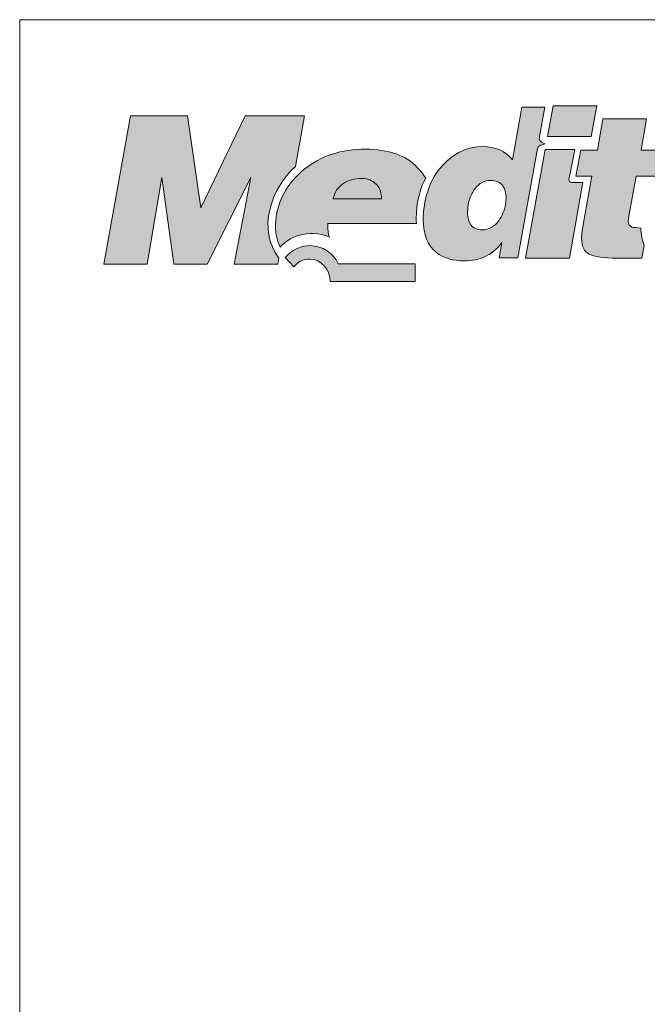
# Paper-space layout 'Elrendezés1' of a CAD drawing. Units: metres. Extents: x 9 to 286, y 8 to 198.
# Drawn here: x 9 to 44, y 142 to 198 of the extents above; entities that cross this region are included whole.
import ezdxf

# ---------------------------------------------------------------- set-up
doc = ezdxf.new("R2010")
doc.units = ezdxf.units.M
doc.header["$LTSCALE"] = 0.05
doc.layers.get('0').update_dxf_attribs({"linetype": 'CONTINUOUS'})
doc.layers.add('Layer 1', color=7, linetype='CONTINUOUS')

psp = doc.layouts.new('Elrendezés1')

# ---------------------------------------------------------------- hatches: boundary and pattern name
at = {"linetype": 'Continuous', "lineweight": 9}
h = psp.add_hatch(color=256, dxfattribs=at)
h.dxf.hatch_style = 1
edge = h.paths.add_edge_path()
edge.add_spline(control_points=[(36.323, 189.762), (35.945, 190.262), (35.372, 190.514), (34.616, 190.514)], knot_values=[0.8125, 0.8125, 0.8125, 0.8125, 0.875, 0.875, 0.875, 0.875], degree=3, periodic=0)
edge.add_spline(control_points=[(34.616, 190.514), (33.912, 190.514), (33.257, 190.246), (32.655, 189.714)], knot_values=[0.75, 0.75, 0.75, 0.75, 0.8125, 0.8125, 0.8125, 0.8125], degree=3, periodic=0)
edge.add_spline(control_points=[(32.655, 189.714), (31.994, 189.13), (31.572, 188.346), (31.398, 187.377)], knot_values=[0.6875, 0.6875, 0.6875, 0.6875, 0.75, 0.75, 0.75, 0.75], degree=3, periodic=0)
edge.add_spline(control_points=[(31.398, 187.377), (31.336, 186.991), (31.306, 186.666), (31.306, 186.408)], knot_values=[0.625, 0.625, 0.625, 0.625, 0.6875, 0.6875, 0.6875, 0.6875], degree=3, periodic=0)
edge.add_spline(control_points=[(31.306, 186.408), (31.306, 185.566), (31.553, 184.948), (32.049, 184.556)], knot_values=[0.5625, 0.5625, 0.5625, 0.5625, 0.625, 0.625, 0.625, 0.625], degree=3, periodic=0)
edge.add_spline(control_points=[(32.049, 184.556), (32.448, 184.246), (32.967, 184.09), (33.615, 184.09)], knot_values=[0.5, 0.5, 0.5, 0.5, 0.5625, 0.5625, 0.5625, 0.5625], degree=3, periodic=0)
edge.add_spline(control_points=[(33.615, 184.09), (34.033, 184.09), (34.428, 184.173), (34.783, 184.336)], knot_values=[0.4375, 0.4375, 0.4375, 0.4375, 0.5, 0.5, 0.5, 0.5], degree=3, periodic=0)
edge.add_spline(control_points=[(34.783, 184.336), (35.145, 184.495), (35.461, 184.756), (35.731, 185.113)], knot_values=[0.375, 0.375, 0.375, 0.375, 0.4375, 0.4375, 0.4375, 0.4375], degree=3, periodic=0)
edge.add_spline(control_points=[(35.731, 185.113), (35.731, 185.113), (35.576, 184.25), (35.576, 184.25)], knot_values=[0.3125, 0.3125, 0.3125, 0.3125, 0.375, 0.375, 0.375, 0.375], degree=3, periodic=0)
edge.add_spline(control_points=[(35.576, 184.25), (35.576, 184.25), (36.626, 184.25), (36.626, 184.25)], knot_values=[0.25, 0.25, 0.25, 0.25, 0.3125, 0.3125, 0.3125, 0.3125], degree=3, periodic=0)
edge.add_spline(control_points=[(36.626, 184.25), (36.626, 184.25), (37.721, 190.415), (37.721, 190.415)], knot_values=[0.1875, 0.1875, 0.1875, 0.1875, 0.25, 0.25, 0.25, 0.25], degree=3, periodic=0)
edge.add_spline(control_points=[(37.721, 190.415), (37.734, 190.533), (37.984, 190.629), (38.159, 190.664)], knot_values=[0.125, 0.125, 0.125, 0.125, 0.1875, 0.1875, 0.1875, 0.1875], degree=3, periodic=0)
edge.add_spline(control_points=[(38.159, 190.664), (38.047, 190.696), (37.843, 190.798), (37.82, 190.97)], knot_values=[0.0625, 0.0625, 0.0625, 0.0625, 0.125, 0.125, 0.125, 0.125], degree=3, periodic=0)
edge.add_spline(control_points=[(37.82, 190.97), (37.82, 190.97), (38.133, 192.733), (38.133, 192.733)], knot_values=[0, 0, 0, 0, 0.0625, 0.0625, 0.0625, 0.0625], degree=3, periodic=0)
edge.add_spline(control_points=[(38.133, 192.733), (38.133, 192.733), (36.846, 192.733), (36.846, 192.733)], knot_values=[0.9375, 0.9375, 0.9375, 0.9375, 1, 1, 1, 1], degree=3, periodic=0)
edge.add_spline(control_points=[(36.846, 192.733), (36.846, 192.733), (36.323, 189.762), (36.323, 189.762)], knot_values=[0.875, 0.875, 0.875, 0.875, 0.9375, 0.9375, 0.9375, 0.9375], degree=3, periodic=0)
edge = h.paths.add_edge_path(flags=16)
edge.add_spline(control_points=[(35.089, 188.608), (35.395, 188.608), (35.629, 188.506), (35.777, 188.305)], knot_values=[0.9, 0.9, 0.9, 0.9, 1, 1, 1, 1], degree=3, periodic=0)
edge.add_spline(control_points=[(35.777, 188.305), (35.902, 188.136), (35.964, 187.906), (35.964, 187.619)], knot_values=[0.8, 0.8, 0.8, 0.8, 0.9, 0.9, 0.9, 0.9], degree=3, periodic=0)
edge.add_spline(control_points=[(35.964, 187.619), (35.964, 187.619), (35.932, 187.256), (35.932, 187.256)], knot_values=[0.7, 0.7, 0.7, 0.7, 0.8, 0.8, 0.8, 0.8], degree=3, periodic=0)
edge.add_spline(control_points=[(35.932, 187.256), (35.869, 186.908), (35.737, 186.606), (35.55, 186.344)], knot_values=[0.6, 0.6, 0.6, 0.6, 0.7, 0.7, 0.7, 0.7], degree=3, periodic=0)
edge.add_spline(control_points=[(35.55, 186.344), (35.3, 186.006), (34.987, 185.834), (34.625, 185.834)], knot_values=[0.5, 0.5, 0.5, 0.5, 0.6, 0.6, 0.6, 0.6], degree=3, periodic=0)
edge.add_spline(control_points=[(34.625, 185.834), (34.333, 185.834), (34.122, 185.926), (33.994, 186.105)], knot_values=[0.4, 0.4, 0.4, 0.4, 0.5, 0.5, 0.5, 0.5], degree=3, periodic=0)
edge.add_spline(control_points=[(33.994, 186.105), (33.862, 186.287), (33.796, 186.526), (33.796, 186.813)], knot_values=[0.3, 0.3, 0.3, 0.3, 0.4, 0.4, 0.4, 0.4], degree=3, periodic=0)
edge.add_spline(control_points=[(33.796, 186.813), (33.796, 186.813), (33.829, 187.234), (33.829, 187.234)], knot_values=[0.2, 0.2, 0.2, 0.2, 0.3, 0.3, 0.3, 0.3], degree=3, periodic=0)
edge.add_spline(control_points=[(33.829, 187.234), (33.902, 187.597), (34.03, 187.906), (34.224, 188.155)], knot_values=[0.1, 0.1, 0.1, 0.1, 0.2, 0.2, 0.2, 0.2], degree=3, periodic=0)
edge.add_spline(control_points=[(34.224, 188.155), (34.461, 188.458), (34.75, 188.608), (35.089, 188.608)], knot_values=[0, 0, 0, 0, 0.1, 0.1, 0.1, 0.1], degree=3, periodic=0)
h = psp.add_hatch(color=256, dxfattribs=at)
h.dxf.hatch_style = 1
edge = h.paths.add_edge_path()
edge.add_spline(control_points=[(40.751, 191.072), (40.751, 191.072), (41.057, 192.813), (41.057, 192.813)], knot_values=[0.25, 0.25, 0.25, 0.25, 0.5, 0.5, 0.5, 0.5], degree=3, periodic=0)
edge.add_spline(control_points=[(41.057, 192.813), (41.057, 192.813), (38.603, 192.813), (38.603, 192.813)], knot_values=[0, 0, 0, 0, 0.25, 0.25, 0.25, 0.25], degree=3, periodic=0)
edge.add_spline(control_points=[(38.603, 192.813), (38.603, 192.813), (38.297, 191.072), (38.297, 191.072)], knot_values=[0.75, 0.75, 0.75, 0.75, 1, 1, 1, 1], degree=3, periodic=0)
edge.add_spline(control_points=[(38.297, 191.072), (38.297, 191.072), (40.751, 191.072), (40.751, 191.072)], knot_values=[0.5, 0.5, 0.5, 0.5, 0.75, 0.75, 0.75, 0.75], degree=3, periodic=0)
edge = h.paths.add_edge_path()
edge.add_spline(control_points=[(39.86, 188.49), (39.524, 188.486), (39.432, 188.499), (39.544, 188.904)], knot_values=[0.285714, 0.285714, 0.285714, 0.285714, 0.428571, 0.428571, 0.428571, 0.428571], degree=3, periodic=0)
edge.add_spline(control_points=[(39.544, 188.904), (39.544, 188.904), (39.82, 190.345), (39.82, 190.345)], knot_values=[0.142857, 0.142857, 0.142857, 0.142857, 0.285714, 0.285714, 0.285714, 0.285714], degree=3, periodic=0)
edge.add_spline(control_points=[(39.82, 190.345), (39.82, 190.345), (38.165, 190.345), (38.165, 190.345)], knot_values=[0, 0, 0, 0, 0.142857, 0.142857, 0.142857, 0.142857], degree=3, periodic=0)
edge.add_spline(control_points=[(38.165, 190.345), (38.165, 190.345), (37.06, 184.243), (37.06, 184.243)], knot_values=[0.857143, 0.857143, 0.857143, 0.857143, 1, 1, 1, 1], degree=3, periodic=0)
edge.add_spline(control_points=[(37.06, 184.243), (37.06, 184.243), (39.518, 184.243), (39.518, 184.243)], knot_values=[0.714286, 0.714286, 0.714286, 0.714286, 0.857143, 0.857143, 0.857143, 0.857143], degree=3, periodic=0)
edge.add_spline(control_points=[(39.518, 184.243), (39.518, 184.243), (40.268, 188.493), (40.268, 188.493)], knot_values=[0.571429, 0.571429, 0.571429, 0.571429, 0.714286, 0.714286, 0.714286, 0.714286], degree=3, periodic=0)
edge.add_spline(control_points=[(40.268, 188.493), (40.268, 188.493), (39.86, 188.49), (39.86, 188.49)], knot_values=[0.428571, 0.428571, 0.428571, 0.428571, 0.571429, 0.571429, 0.571429, 0.571429], degree=3, periodic=0)
edge = h.paths.add_edge_path()
edge.add_spline(control_points=[(42.867, 186.609), (42.867, 186.609), (43.271, 188.844), (43.271, 188.844)], knot_values=[0.8, 0.8, 0.8, 0.8, 0.85, 0.85, 0.85, 0.85], degree=3, periodic=0)
edge.add_spline(control_points=[(43.271, 188.844), (43.271, 188.844), (44.413, 188.853), (44.413, 188.853)], knot_values=[0.75, 0.75, 0.75, 0.75, 0.8, 0.8, 0.8, 0.8], degree=3, periodic=0)
edge.add_spline(control_points=[(44.413, 188.853), (44.413, 188.853), (44.693, 190.31), (44.693, 190.31)], knot_values=[0.7, 0.7, 0.7, 0.7, 0.75, 0.75, 0.75, 0.75], degree=3, periodic=0)
edge.add_spline(control_points=[(44.693, 190.31), (44.693, 190.31), (43.548, 190.313), (43.548, 190.313)], knot_values=[0.65, 0.65, 0.65, 0.65, 0.7, 0.7, 0.7, 0.7], degree=3, periodic=0)
edge.add_spline(control_points=[(43.548, 190.313), (43.548, 190.313), (43.86, 192.073), (43.86, 192.073)], knot_values=[0.6, 0.6, 0.6, 0.6, 0.65, 0.65, 0.65, 0.65], degree=3, periodic=0)
edge.add_spline(control_points=[(43.86, 192.073), (43.86, 192.073), (41.409, 192.073), (41.409, 192.073)], knot_values=[0.55, 0.55, 0.55, 0.55, 0.6, 0.6, 0.6, 0.6], degree=3, periodic=0)
edge.add_spline(control_points=[(41.409, 192.073), (41.409, 192.073), (41.1, 190.307), (41.1, 190.307)], knot_values=[0.5, 0.5, 0.5, 0.5, 0.55, 0.55, 0.55, 0.55], degree=3, periodic=0)
edge.add_spline(control_points=[(41.1, 190.307), (41.1, 190.307), (40.169, 190.31), (40.169, 190.31)], knot_values=[0.45, 0.45, 0.45, 0.45, 0.5, 0.5, 0.5, 0.5], degree=3, periodic=0)
edge.add_spline(control_points=[(40.169, 190.31), (40.169, 190.31), (39.889, 188.853), (39.889, 188.853)], knot_values=[0.4, 0.4, 0.4, 0.4, 0.45, 0.45, 0.45, 0.45], degree=3, periodic=0)
edge.add_spline(control_points=[(39.889, 188.853), (39.889, 188.853), (40.787, 188.847), (40.787, 188.847)], knot_values=[0.35, 0.35, 0.35, 0.35, 0.4, 0.4, 0.4, 0.4], degree=3, periodic=0)
edge.add_spline(control_points=[(40.787, 188.847), (40.787, 188.847), (40.314, 186.236), (40.314, 186.236)], knot_values=[0.3, 0.3, 0.3, 0.3, 0.35, 0.35, 0.35, 0.35], degree=3, periodic=0)
edge.add_spline(control_points=[(40.314, 186.236), (40.245, 185.885), (40.205, 185.588), (40.205, 185.362)], knot_values=[0.25, 0.25, 0.25, 0.25, 0.3, 0.3, 0.3, 0.3], degree=3, periodic=0)
edge.add_spline(control_points=[(40.205, 185.362), (40.205, 184.913), (40.35, 184.61), (40.639, 184.463)], knot_values=[0.2, 0.2, 0.2, 0.2, 0.25, 0.25, 0.25, 0.25], degree=3, periodic=0)
edge.add_spline(control_points=[(40.639, 184.463), (40.926, 184.316), (41.449, 184.243), (42.199, 184.243)], knot_values=[0.15, 0.15, 0.15, 0.15, 0.2, 0.2, 0.2, 0.2], degree=3, periodic=0)
edge.add_spline(control_points=[(42.199, 184.243), (42.199, 184.243), (43.587, 184.243), (43.587, 184.243)], knot_values=[0.1, 0.1, 0.1, 0.1, 0.15, 0.15, 0.15, 0.15], degree=3, periodic=0)
edge.add_spline(control_points=[(43.587, 184.243), (43.587, 184.243), (43.719, 184.96), (43.719, 184.96)], knot_values=[0.05, 0.05, 0.05, 0.05, 0.1, 0.1, 0.1, 0.1], degree=3, periodic=0)
edge.add_spline(control_points=[(43.719, 184.96), (43.604, 185.257), (43.541, 185.582), (43.535, 185.936)], knot_values=[0, 0, 0, 0, 0.05, 0.05, 0.05, 0.05], degree=3, periodic=0)
edge.add_spline(control_points=[(43.535, 185.936), (43.301, 185.949), (43.136, 185.965), (43.041, 185.99)], knot_values=[0.95, 0.95, 0.95, 0.95, 1, 1, 1, 1], degree=3, periodic=0)
edge.add_spline(control_points=[(43.041, 185.99), (42.9, 186.035), (42.827, 186.15), (42.827, 186.331)], knot_values=[0.9, 0.9, 0.9, 0.9, 0.95, 0.95, 0.95, 0.95], degree=3, periodic=0)
edge.add_spline(control_points=[(42.827, 186.331), (42.827, 186.331), (42.867, 186.609), (42.867, 186.609)], knot_values=[0.85, 0.85, 0.85, 0.85, 0.9, 0.9, 0.9, 0.9], degree=3, periodic=0)
h = psp.add_hatch(color=256, dxfattribs=at)
h.dxf.hatch_style = 1
edge = h.paths.add_edge_path()
edge.add_spline(control_points=[(21.627, 188.783), (21.627, 188.783), (20.683, 183.902), (20.683, 183.902)], knot_values=[0.133333, 0.133333, 0.133333, 0.133333, 0.2, 0.2, 0.2, 0.2], degree=3, periodic=0)
edge.add_spline(control_points=[(20.683, 183.902), (20.683, 183.902), (23.131, 183.902), (23.131, 183.902)], knot_values=[0.066667, 0.066667, 0.066667, 0.066667, 0.133333, 0.133333, 0.133333, 0.133333], degree=3, periodic=0)
edge.add_spline(control_points=[(23.131, 183.902), (23.131, 183.902), (23.2, 184.246), (23.2, 184.246)], knot_values=[0, 0, 0, 0, 0.066667, 0.066667, 0.066667, 0.066667], degree=3, periodic=0)
edge.add_spline(control_points=[(23.2, 184.246), (21.959, 185.828), (22.739, 188.155), (24.121, 189.389)], knot_values=[0.933333, 0.933333, 0.933333, 0.933333, 1, 1, 1, 1], degree=3, periodic=0)
edge.add_spline(control_points=[(24.121, 189.389), (24.121, 189.389), (24.637, 192.236), (24.637, 192.236)], knot_values=[0.866667, 0.866667, 0.866667, 0.866667, 0.933333, 0.933333, 0.933333, 0.933333], degree=3, periodic=0)
edge.add_spline(control_points=[(24.637, 192.236), (24.637, 192.236), (21.292, 192.236), (21.292, 192.236)], knot_values=[0.8, 0.8, 0.8, 0.8, 0.866667, 0.866667, 0.866667, 0.866667], degree=3, periodic=0)
edge.add_spline(control_points=[(21.292, 192.236), (21.292, 192.236), (18.811, 187.061), (18.811, 187.061)], knot_values=[0.733333, 0.733333, 0.733333, 0.733333, 0.8, 0.8, 0.8, 0.8], degree=3, periodic=0)
edge.add_spline(control_points=[(18.811, 187.061), (18.811, 187.061), (18.058, 192.236), (18.058, 192.236)], knot_values=[0.666667, 0.666667, 0.666667, 0.666667, 0.733333, 0.733333, 0.733333, 0.733333], degree=3, periodic=0)
edge.add_spline(control_points=[(18.058, 192.236), (18.058, 192.236), (14.863, 192.236), (14.863, 192.236)], knot_values=[0.6, 0.6, 0.6, 0.6, 0.666667, 0.666667, 0.666667, 0.666667], degree=3, periodic=0)
edge.add_spline(control_points=[(14.863, 192.236), (14.863, 192.236), (13.353, 183.902), (13.353, 183.902)], knot_values=[0.533333, 0.533333, 0.533333, 0.533333, 0.6, 0.6, 0.6, 0.6], degree=3, periodic=0)
edge.add_spline(control_points=[(13.353, 183.902), (13.353, 183.902), (15.784, 183.902), (15.784, 183.902)], knot_values=[0.466667, 0.466667, 0.466667, 0.466667, 0.533333, 0.533333, 0.533333, 0.533333], degree=3, periodic=0)
edge.add_spline(control_points=[(15.784, 183.902), (15.784, 183.902), (16.617, 188.783), (16.617, 188.783)], knot_values=[0.4, 0.4, 0.4, 0.4, 0.466667, 0.466667, 0.466667, 0.466667], degree=3, periodic=0)
edge.add_spline(control_points=[(16.617, 188.783), (16.617, 188.783), (17.288, 183.902), (17.288, 183.902)], knot_values=[0.333333, 0.333333, 0.333333, 0.333333, 0.4, 0.4, 0.4, 0.4], degree=3, periodic=0)
edge.add_spline(control_points=[(17.288, 183.902), (17.288, 183.902), (19.173, 183.902), (19.173, 183.902)], knot_values=[0.266667, 0.266667, 0.266667, 0.266667, 0.333333, 0.333333, 0.333333, 0.333333], degree=3, periodic=0)
edge.add_spline(control_points=[(19.173, 183.902), (19.173, 183.902), (21.627, 188.783), (21.627, 188.783)], knot_values=[0.2, 0.2, 0.2, 0.2, 0.266667, 0.266667, 0.266667, 0.266667], degree=3, periodic=0)
edge = h.paths.add_edge_path()
edge.add_spline(control_points=[(24.93, 184.187), (25.582, 184.187), (26.078, 183.598), (26.072, 182.936)], knot_values=[0, 0, 0, 0, 0.125, 0.125, 0.125, 0.125], degree=3, periodic=0)
edge.add_spline(control_points=[(26.072, 182.936), (26.072, 182.936), (30.845, 182.936), (30.845, 182.936)], knot_values=[0.875, 0.875, 0.875, 0.875, 1, 1, 1, 1], degree=3, periodic=0)
edge.add_spline(control_points=[(30.845, 182.936), (30.845, 182.936), (30.845, 183.926), (30.845, 183.926)], knot_values=[0.75, 0.75, 0.75, 0.75, 0.875, 0.875, 0.875, 0.875], degree=3, periodic=0)
edge.add_spline(control_points=[(30.845, 183.926), (30.845, 183.926), (26.523, 183.926), (26.523, 183.926)], knot_values=[0.625, 0.625, 0.625, 0.625, 0.75, 0.75, 0.75, 0.75], degree=3, periodic=0)
edge.add_spline(control_points=[(26.523, 183.926), (26.266, 184.533), (25.64, 184.931), (24.975, 184.948)], knot_values=[0.5, 0.5, 0.5, 0.5, 0.625, 0.625, 0.625, 0.625], degree=3, periodic=0)
edge.add_spline(control_points=[(24.975, 184.948), (24.446, 184.96), (23.962, 184.714), (23.548, 184.284)], knot_values=[0.375, 0.375, 0.375, 0.375, 0.5, 0.5, 0.5, 0.5], degree=3, periodic=0)
edge.add_spline(control_points=[(23.548, 184.284), (23.548, 184.284), (24.029, 183.756), (24.029, 183.756)], knot_values=[0.25, 0.25, 0.25, 0.25, 0.375, 0.375, 0.375, 0.375], degree=3, periodic=0)
edge.add_spline(control_points=[(24.029, 183.756), (24.346, 184.102), (24.609, 184.187), (24.93, 184.187)], knot_values=[0.125, 0.125, 0.125, 0.125, 0.25, 0.25, 0.25, 0.25], degree=3, periodic=0)
h = psp.add_hatch(color=256, dxfattribs=at)
h.dxf.hatch_style = 1
edge = h.paths.add_edge_path()
edge.add_spline(control_points=[(28.065, 190.367), (26.71, 190.367), (25.555, 189.994), (24.624, 189.242)], knot_values=[0.3, 0.3, 0.3, 0.3, 0.4, 0.4, 0.4, 0.4], degree=3, periodic=0)
edge.add_spline(control_points=[(24.624, 189.242), (23.789, 188.563), (23.249, 187.699), (23.068, 186.714)], knot_values=[0.2, 0.2, 0.2, 0.2, 0.3, 0.3, 0.3, 0.3], degree=3, periodic=0)
edge.add_spline(control_points=[(23.068, 186.714), (23.025, 186.449), (22.999, 186.204), (22.999, 186.016)], knot_values=[0.1, 0.1, 0.1, 0.1, 0.2, 0.2, 0.2, 0.2], degree=3, periodic=0)
edge.add_spline(control_points=[(22.999, 186.016), (22.999, 185.576), (23.104, 185.2), (23.262, 184.852)], knot_values=[0, 0, 0, 0, 0.1, 0.1, 0.1, 0.1], degree=3, periodic=0)
edge.add_spline(control_points=[(23.262, 184.852), (23.664, 185.381), (24.848, 185.946), (26.039, 185.426)], knot_values=[0.9, 0.9, 0.9, 0.9, 1, 1, 1, 1], degree=3, periodic=0)
edge.add_spline(control_points=[(26.039, 185.426), (25.943, 185.62), (25.95, 185.901), (25.95, 186.185)], knot_values=[0.8, 0.8, 0.8, 0.8, 0.9, 0.9, 0.9, 0.9], degree=3, periodic=0)
edge.add_spline(control_points=[(25.95, 186.185), (25.95, 186.185), (30.767, 186.185), (30.936, 186.185)], knot_values=[0.701756, 0.701756, 0.701756, 0.701756, 0.8, 0.8, 0.8, 0.8], degree=3, periodic=0)
edge.add_spline(control_points=[(30.936, 186.185), (30.886, 186.23), (30.863, 187.782), (31.447, 188.729)], knot_values=[0.6, 0.6, 0.6, 0.6, 0.697086, 0.697086, 0.697086, 0.697086], degree=3, periodic=0)
edge.add_spline(control_points=[(31.447, 188.729), (31.332, 188.949), (31.128, 189.178), (30.97, 189.347)], knot_values=[0.5, 0.5, 0.5, 0.5, 0.6, 0.6, 0.6, 0.6], degree=3, periodic=0)
edge.add_spline(control_points=[(30.97, 189.347), (30.355, 190.01), (29.372, 190.367), (28.065, 190.367)], knot_values=[0.4, 0.4, 0.4, 0.4, 0.5, 0.5, 0.5, 0.5], degree=3, periodic=0)

# ---------------------------------------------------------------- linework, layer by layer
at = {"linetype": 'Continuous', "lineweight": 18}
for p, q in [((8.628, 197.647), (285.628, 197.647)), ((8.628, 7.647), (8.628, 197.647))]:
    psp.add_line(p, q, dxfattribs=at)
at = {"layer": 'Layer 1', "lineweight": 5}
for points in [[(36.323, 189.762), (36.323, 189.762), (36.846, 192.733), (36.846, 192.733)], [(36.846, 192.733), (36.846, 192.733), (38.133, 192.733), (38.133, 192.733)], [(38.133, 192.733), (38.133, 192.733), (37.82, 190.97), (37.82, 190.97)], [(38.297, 191.072), (38.297, 191.072), (38.603, 192.813), (38.603, 192.813)], [(38.603, 192.813), (38.603, 192.813), (41.057, 192.813), (41.057, 192.813)], [(41.057, 192.813), (41.057, 192.813), (40.751, 191.072), (40.751, 191.072)], [(13.353, 183.902), (13.353, 183.902), (14.863, 192.236), (14.863, 192.236)], [(14.863, 192.236), (14.863, 192.236), (18.058, 192.236), (18.058, 192.236)], [(18.058, 192.236), (18.058, 192.236), (18.811, 187.061), (18.811, 187.061)], [(18.811, 187.061), (18.811, 187.061), (21.292, 192.236), (21.292, 192.236)], [(21.292, 192.236), (21.292, 192.236), (24.637, 192.236), (24.637, 192.236)], [(24.637, 192.236), (24.637, 192.236), (24.121, 189.389), (24.121, 189.389)], [(41.1, 190.307), (41.1, 190.307), (41.409, 192.073), (41.409, 192.073)], [(41.409, 192.073), (41.409, 192.073), (43.86, 192.073), (43.86, 192.073)], [(43.86, 192.073), (43.86, 192.073), (43.548, 190.313), (43.548, 190.313)], [(40.751, 191.072), (40.751, 191.072), (38.297, 191.072), (38.297, 191.072)], [(38.159, 190.664), (37.984, 190.629), (37.734, 190.533), (37.721, 190.415)], [(37.82, 190.97), (37.843, 190.798), (38.047, 190.696), (38.159, 190.664)], [(37.721, 190.415), (37.721, 190.415), (36.626, 184.25), (36.626, 184.25)], [(37.06, 184.243), (37.06, 184.243), (38.165, 190.345), (38.165, 190.345)], [(38.165, 190.345), (38.165, 190.345), (39.82, 190.345), (39.82, 190.345)], [(39.82, 190.345), (39.82, 190.345), (39.544, 188.904), (39.544, 188.904)], [(39.889, 188.853), (39.889, 188.853), (40.169, 190.31), (40.169, 190.31)], [(40.169, 190.31), (40.169, 190.31), (41.1, 190.307), (41.1, 190.307)], [(43.548, 190.313), (43.548, 190.313), (44.693, 190.31), (44.693, 190.31)], [(24.121, 189.389), (22.739, 188.155), (21.959, 185.828), (23.2, 184.246)], [(30.97, 189.347), (31.128, 189.178), (31.332, 188.949), (31.447, 188.729)], [(31.398, 187.377), (31.572, 188.346), (31.994, 189.13), (32.655, 189.714)], [(16.617, 188.783), (16.617, 188.783), (15.784, 183.902), (15.784, 183.902)], [(17.288, 183.902), (17.288, 183.902), (16.617, 188.783), (16.617, 188.783)], [(21.627, 188.783), (21.627, 188.783), (19.173, 183.902), (19.173, 183.902)], [(20.683, 183.902), (20.683, 183.902), (21.627, 188.783), (21.627, 188.783)], [(23.068, 186.714), (23.249, 187.699), (23.789, 188.563), (24.624, 189.242)], [(39.544, 188.904), (39.432, 188.499), (39.524, 188.486), (39.86, 188.49)], [(40.787, 188.847), (40.787, 188.847), (39.889, 188.853), (39.889, 188.853)], [(40.314, 186.236), (40.314, 186.236), (40.787, 188.847), (40.787, 188.847)], [(43.271, 188.844), (43.271, 188.844), (42.867, 186.609), (42.867, 186.609)], [(44.413, 188.853), (44.413, 188.853), (43.271, 188.844), (43.271, 188.844)], [(26.786, 188.419), (26.506, 188.219), (26.325, 187.935), (26.253, 187.571)], [(28.967, 187.571), (28.967, 187.929), (28.865, 188.209), (28.654, 188.41)], [(31.447, 188.729), (30.845, 187.753), (30.888, 186.137), (30.941, 186.185)], [(35.089, 188.608), (34.75, 188.608), (34.461, 188.458), (34.224, 188.155)], [(35.777, 188.305), (35.629, 188.506), (35.395, 188.608), (35.089, 188.608)], [(35.964, 187.619), (35.964, 187.906), (35.902, 188.136), (35.777, 188.305)], [(40.268, 188.493), (40.268, 188.493), (39.518, 184.243), (39.518, 184.243)], [(39.86, 188.49), (39.86, 188.49), (40.268, 188.493), (40.268, 188.493)], [(34.224, 188.155), (34.03, 187.906), (33.902, 187.597), (33.829, 187.234)], [(26.253, 187.571), (26.253, 187.571), (28.967, 187.571), (28.967, 187.571)], [(33.829, 187.234), (33.829, 187.234), (33.796, 186.813), (33.796, 186.813)], [(35.55, 186.344), (35.737, 186.606), (35.869, 186.908), (35.932, 187.256)], [(35.932, 187.256), (35.932, 187.256), (35.964, 187.619), (35.964, 187.619)], [(33.796, 186.813), (33.796, 186.526), (33.862, 186.287), (33.994, 186.105)], [(42.867, 186.609), (42.867, 186.609), (42.827, 186.331), (42.827, 186.331)], [(25.95, 186.185), (25.95, 185.901), (25.943, 185.62), (26.039, 185.426)], [(30.941, 186.185), (30.941, 186.185), (25.95, 186.185), (25.95, 186.185)], [(42.827, 186.331), (42.827, 186.15), (42.9, 186.035), (43.041, 185.99)], [(43.041, 185.99), (43.136, 185.965), (43.301, 185.949), (43.535, 185.936)], [(26.039, 185.426), (24.848, 185.946), (23.664, 185.381), (23.262, 184.852)], [(43.535, 185.936), (43.541, 185.582), (43.604, 185.257), (43.719, 184.96)], [(23.548, 184.284), (23.962, 184.714), (24.446, 184.96), (24.975, 184.948)], [(24.975, 184.948), (25.64, 184.931), (26.266, 184.533), (26.523, 183.926)], [(35.731, 185.113), (35.461, 184.756), (35.145, 184.495), (34.783, 184.336)], [(35.576, 184.25), (35.576, 184.25), (35.731, 185.113), (35.731, 185.113)], [(43.719, 184.96), (43.719, 184.96), (43.587, 184.243), (43.587, 184.243)], [(42.199, 184.243), (41.449, 184.243), (40.926, 184.316), (40.639, 184.463)], [(15.784, 183.902), (15.784, 183.902), (13.353, 183.902), (13.353, 183.902)], [(19.173, 183.902), (19.173, 183.902), (17.288, 183.902), (17.288, 183.902)], [(23.131, 183.902), (23.131, 183.902), (20.683, 183.902), (20.683, 183.902)], [(23.2, 184.246), (23.2, 184.246), (23.131, 183.902), (23.131, 183.902)], [(24.029, 183.756), (24.029, 183.756), (23.548, 184.284), (23.548, 184.284)], [(26.523, 183.926), (26.523, 183.926), (30.845, 183.926), (30.845, 183.926)], [(30.845, 183.926), (30.845, 183.926), (30.845, 182.936), (30.845, 182.936)], [(36.626, 184.25), (36.626, 184.25), (35.576, 184.25), (35.576, 184.25)], [(39.518, 184.243), (39.518, 184.243), (37.06, 184.243), (37.06, 184.243)], [(43.587, 184.243), (43.587, 184.243), (42.199, 184.243), (42.199, 184.243)], [(30.845, 182.936), (30.845, 182.936), (26.072, 182.936), (26.072, 182.936)]]:
    psp.add_open_spline(points, degree=3, dxfattribs=at)
for points, knots in [([(32.655, 189.714), (33.257, 190.246), (33.912, 190.514), (34.616, 190.514), (34.616, 190.514), (35.372, 190.514), (35.945, 190.262), (36.323, 189.762)], [0.75, 0.75, 0.75, 0.75, 0.8125, 0.8125, 0.8125, 0.8125, 0.875, 0.875, 0.875, 0.875]), ([(24.624, 189.242), (25.555, 189.994), (26.71, 190.367), (28.065, 190.367), (28.065, 190.367), (29.372, 190.367), (30.355, 190.01), (30.97, 189.347)], [0.3, 0.3, 0.3, 0.3, 0.4, 0.4, 0.4, 0.4, 0.5, 0.5, 0.5, 0.5]), ([(28.654, 188.41), (28.447, 188.614), (28.184, 188.716), (27.865, 188.716), (27.865, 188.716), (27.43, 188.716), (27.072, 188.62), (26.786, 188.419)], [0.4, 0.4, 0.4, 0.4, 0.6, 0.6, 0.6, 0.6, 0.8, 0.8, 0.8, 0.8]), ([(32.049, 184.556), (31.553, 184.948), (31.306, 185.566), (31.306, 186.408), (31.306, 186.408), (31.306, 186.666), (31.336, 186.991), (31.398, 187.377)], [0.5625, 0.5625, 0.5625, 0.5625, 0.625, 0.625, 0.625, 0.625, 0.6875, 0.6875, 0.6875, 0.6875]), ([(23.262, 184.852), (23.104, 185.2), (22.999, 185.576), (22.999, 186.016), (22.999, 186.016), (22.999, 186.204), (23.025, 186.449), (23.068, 186.714)], [0, 0, 0, 0, 0.1, 0.1, 0.1, 0.1, 0.2, 0.2, 0.2, 0.2]), ([(33.994, 186.105), (34.122, 185.926), (34.333, 185.834), (34.625, 185.834), (34.625, 185.834), (34.987, 185.834), (35.3, 186.006), (35.55, 186.344)], [0.4, 0.4, 0.4, 0.4, 0.5, 0.5, 0.5, 0.5, 0.6, 0.6, 0.6, 0.6]), ([(40.639, 184.463), (40.35, 184.61), (40.205, 184.913), (40.205, 185.362), (40.205, 185.362), (40.205, 185.588), (40.245, 185.885), (40.314, 186.236)], [0.2, 0.2, 0.2, 0.2, 0.25, 0.25, 0.25, 0.25, 0.3, 0.3, 0.3, 0.3]), ([(34.783, 184.336), (34.428, 184.173), (34.033, 184.09), (33.615, 184.09), (33.615, 184.09), (32.967, 184.09), (32.448, 184.246), (32.049, 184.556)], [0.4375, 0.4375, 0.4375, 0.4375, 0.5, 0.5, 0.5, 0.5, 0.5625, 0.5625, 0.5625, 0.5625]), ([(26.072, 182.936), (26.078, 183.598), (25.582, 184.187), (24.93, 184.187), (24.93, 184.187), (24.609, 184.187), (24.346, 184.102), (24.029, 183.756)], [0, 0, 0, 0, 0.125, 0.125, 0.125, 0.125, 0.25, 0.25, 0.25, 0.25])]:
    psp.add_open_spline(points, degree=3, knots=knots, dxfattribs=at)

doc.saveas('drawing.dxf')
